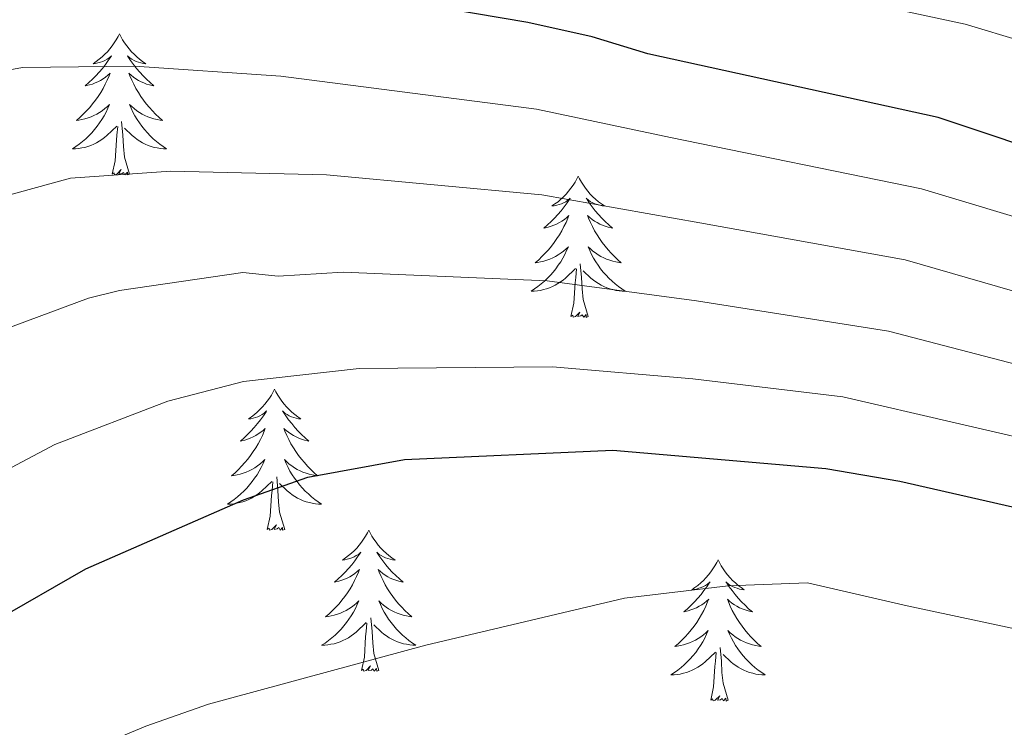
# Model space of a CAD drawing. Units: metres. Extents: x 598778 to 603276, y 4793535 to 4796571.
# Drawn here: x 600020 to 600103, y 4794344 to 4794404 of the extents above; entities that cross this region are included whole.
import ezdxf

# ---------------------------------------------------------------- set-up
doc = ezdxf.new("R2010")
doc.units = ezdxf.units.M
doc.header["$MEASUREMENT"] = 0
for name, color, linetype, lineweight in [('Nivel 36', 7, 'Continuous', 0), ('Nivel 4', 7, 'Continuous', 0), ('Nivel 5', 7, 'Continuous', 0), ('Nivel 61', 7, 'Continuous', 0), ('Nivel 63', 7, 'Continuous', 0)]:
    doc.layers.add(name, color=color, linetype=linetype, lineweight=lineweight)

msp = doc.modelspace()

# ---------------------------------------------------------------- linework, layer by layer
at = {"layer": 'Nivel 36', "color": 92, "linetype": 'Continuous', "lineweight": 0, "flags": 128}
for points in [[(600028.4, 4794402.8), (600028.29, 4794402.58), (600028.13, 4794402.3), (600027.96, 4794402.04), (600027.78, 4794401.78), (600027.59, 4794401.53), (600027.38, 4794401.29), (600027.16, 4794401.07), (600026.93, 4794400.85), (600026.69, 4794400.65), (600026.44, 4794400.46), (600026.18, 4794400.28), (600026.38, 4794400.3), (600026.58, 4794400.34), (600026.78, 4794400.4), (600026.98, 4794400.46), (600027.16, 4794400.55), (600027.35, 4794400.65), (600027.52, 4794400.76), (600027.72, 4794400.95), (600027.68, 4794400.89), (600027.45, 4794400.54), (600027.21, 4794400.21), (600026.96, 4794399.88), (600026.69, 4794399.56), (600026.41, 4794399.26), (600026.12, 4794398.96), (600025.81, 4794398.68), (600025.5, 4794398.41), (600025.62, 4794398.43), (600025.87, 4794398.49), (600026.11, 4794398.56), (600026.35, 4794398.65), (600026.58, 4794398.76), (600026.8, 4794398.87), (600027.02, 4794399), (600027.22, 4794399.15), (600027.42, 4794399.31), (600027.61, 4794399.48), (600027.52, 4794399.26), (600027.36, 4794398.89), (600027.19, 4794398.54), (600027.01, 4794398.19), (600026.81, 4794397.85), (600026.6, 4794397.52), (600026.37, 4794397.2), (600026.13, 4794396.89), (600025.88, 4794396.58), (600025.62, 4794396.29), (600025.34, 4794396.01), (600025.05, 4794395.74), (600024.76, 4794395.48), (600024.95, 4794395.51), (600025.22, 4794395.56), (600025.48, 4794395.62), (600025.74, 4794395.7), (600026, 4794395.79), (600026.24, 4794395.9), (600026.48, 4794396.02), (600026.72, 4794396.16), (600026.94, 4794396.31), (600027.16, 4794396.48), (600027.37, 4794396.65), (600027.56, 4794396.84), (600027.42, 4794396.51)], [(600028.4, 4794402.8), (600028.51, 4794402.58), (600028.66, 4794402.3), (600028.83, 4794402.04), (600029.01, 4794401.78), (600029.21, 4794401.53), (600029.41, 4794401.29), (600029.63, 4794401.07), (600029.86, 4794400.85), (600030.1, 4794400.65), (600030.35, 4794400.46), (600030.61, 4794400.28), (600030.42, 4794400.3), (600030.21, 4794400.34), (600030.01, 4794400.4), (600029.82, 4794400.46), (600029.63, 4794400.55), (600029.45, 4794400.65), (600029.27, 4794400.76), (600029.07, 4794400.95), (600029.11, 4794400.89), (600029.34, 4794400.54), (600029.58, 4794400.21), (600029.84, 4794399.88), (600030.11, 4794399.56), (600030.39, 4794399.26), (600030.68, 4794398.96), (600030.98, 4794398.68), (600031.3, 4794398.41), (600031.17, 4794398.43), (600030.92, 4794398.49), (600030.68, 4794398.56), (600030.45, 4794398.65), (600030.22, 4794398.76), (600029.99, 4794398.87), (600029.78, 4794399), (600029.57, 4794399.15), (600029.37, 4794399.31), (600029.19, 4794399.48), (600029.27, 4794399.26), (600029.43, 4794398.89), (600029.6, 4794398.54), (600029.79, 4794398.19), (600029.99, 4794397.85), (600030.2, 4794397.52), (600030.42, 4794397.2), (600030.66, 4794396.89), (600030.92, 4794396.58), (600031.18, 4794396.29), (600031.45, 4794396.01), (600031.74, 4794395.74), (600032.04, 4794395.48), (600031.84, 4794395.51), (600031.58, 4794395.56), (600031.31, 4794395.62), (600031.05, 4794395.7), (600030.8, 4794395.79), (600030.55, 4794395.9), (600030.31, 4794396.02), (600030.08, 4794396.16), (600029.85, 4794396.31), (600029.63, 4794396.48), (600029.43, 4794396.65), (600029.23, 4794396.84), (600029.37, 4794396.51)], [(600027.42, 4794396.51), (600027.26, 4794396.19), (600027.1, 4794395.88), (600026.91, 4794395.57), (600026.72, 4794395.28), (600026.51, 4794394.99), (600026.28, 4794394.71), (600026.05, 4794394.44), (600025.8, 4794394.18), (600025.54, 4794393.94), (600025.28, 4794393.7), (600025, 4794393.48), (600024.71, 4794393.27), (600024.42, 4794393.08), (600024.68, 4794393.09), (600024.94, 4794393.12), (600025.21, 4794393.16), (600025.47, 4794393.21), (600025.72, 4794393.29), (600025.97, 4794393.37), (600026.22, 4794393.48), (600026.45, 4794393.59), (600026.68, 4794393.72), (600026.9, 4794393.87), (600027.12, 4794394.03), (600027.32, 4794394.2), (600028.17, 4794395)], [(600029.37, 4794396.51), (600029.53, 4794396.19), (600029.7, 4794395.88), (600029.88, 4794395.57), (600030.08, 4794395.28), (600030.29, 4794394.99), (600030.51, 4794394.71), (600030.75, 4794394.44), (600030.99, 4794394.18), (600031.25, 4794393.94), (600031.52, 4794393.7), (600031.8, 4794393.48), (600032.09, 4794393.27), (600032.38, 4794393.08), (600032.11, 4794393.09), (600031.85, 4794393.12), (600031.59, 4794393.16), (600031.33, 4794393.21), (600031.07, 4794393.29), (600030.82, 4794393.37), (600030.58, 4794393.48), (600030.34, 4794393.59), (600030.11, 4794393.72), (600029.89, 4794393.87), (600029.68, 4794394.03), (600029.47, 4794394.2), (600028.82, 4794394.82)], [(600027.78, 4794390.95), (600028.02, 4794392.06), (600028.14, 4794393.81), (600028.18, 4794394.24), (600028.25, 4794394.96)], [(600029.25, 4794390.95), (600028.82, 4794392.39), (600028.73, 4794393.29), (600028.68, 4794394.24), (600028.58, 4794395.4)], [(600029.25, 4794390.95), (600029.07, 4794390.88), (600029.06, 4794391.12), (600028.86, 4794390.9), (600028.74, 4794391.1), (600028.62, 4794390.99), (600028.35, 4794390.94), (600028.55, 4794391.33), (600028.16, 4794390.95), (600027.98, 4794390.9), (600027.94, 4794391.06), (600027.78, 4794390.95)], [(600067.16, 4794390.77), (600067.05, 4794390.55), (600066.9, 4794390.28), (600066.73, 4794390.01), (600066.55, 4794389.76), (600066.35, 4794389.51), (600066.14, 4794389.27), (600065.93, 4794389.04), (600065.7, 4794388.83), (600065.46, 4794388.62), (600065.2, 4794388.43), (600064.94, 4794388.26), (600065.14, 4794388.28), (600065.35, 4794388.32), (600065.55, 4794388.37), (600065.74, 4794388.44), (600065.93, 4794388.52), (600066.11, 4794388.62), (600066.28, 4794388.74), (600066.49, 4794388.93), (600066.45, 4794388.86), (600066.22, 4794388.52), (600065.98, 4794388.18), (600065.72, 4794387.86), (600065.45, 4794387.54), (600065.17, 4794387.23), (600064.88, 4794386.94), (600064.58, 4794386.66), (600064.26, 4794386.39), (600064.39, 4794386.41), (600064.63, 4794386.47), (600064.88, 4794386.54), (600065.11, 4794386.63), (600065.34, 4794386.73), (600065.57, 4794386.85), (600065.78, 4794386.98), (600065.99, 4794387.12), (600066.19, 4794387.28), (600066.37, 4794387.45), (600066.28, 4794387.23), (600066.13, 4794386.87), (600065.96, 4794386.52), (600065.77, 4794386.17), (600065.57, 4794385.83), (600065.36, 4794385.5), (600065.13, 4794385.18), (600064.9, 4794384.86), (600064.64, 4794384.56), (600064.38, 4794384.27), (600064.1, 4794383.99), (600063.82, 4794383.72), (600063.52, 4794383.46), (600063.72, 4794383.48), (600063.98, 4794383.53), (600064.25, 4794383.6), (600064.51, 4794383.67), (600064.76, 4794383.77), (600065.01, 4794383.88), (600065.25, 4794384), (600065.48, 4794384.14), (600065.71, 4794384.29), (600065.92, 4794384.45), (600066.13, 4794384.63), (600066.33, 4794384.82), (600066.18, 4794384.49)], [(600067.16, 4794390.77), (600067.27, 4794390.55), (600067.43, 4794390.28), (600067.6, 4794390.01), (600067.78, 4794389.76), (600067.97, 4794389.51), (600068.18, 4794389.27), (600068.4, 4794389.04), (600068.63, 4794388.83), (600068.87, 4794388.62), (600069.12, 4794388.43), (600069.38, 4794388.26), (600069.18, 4794388.28), (600068.98, 4794388.32), (600068.78, 4794388.37), (600068.58, 4794388.44), (600068.39, 4794388.52), (600068.21, 4794388.62), (600068.04, 4794388.74), (600067.83, 4794388.93), (600067.88, 4794388.86), (600068.1, 4794388.52), (600068.35, 4794388.18), (600068.6, 4794387.86), (600068.87, 4794387.54), (600069.15, 4794387.23), (600069.44, 4794386.94), (600069.75, 4794386.66), (600070.06, 4794386.39), (600069.94, 4794386.41), (600069.69, 4794386.47), (600069.45, 4794386.54), (600069.21, 4794386.63), (600068.98, 4794386.73), (600068.76, 4794386.85), (600068.54, 4794386.98), (600068.34, 4794387.12), (600068.14, 4794387.28), (600067.95, 4794387.45), (600068.04, 4794387.23), (600068.2, 4794386.87), (600068.37, 4794386.52), (600068.55, 4794386.17), (600068.75, 4794385.83), (600068.96, 4794385.5), (600069.19, 4794385.18), (600069.43, 4794384.86), (600069.68, 4794384.56), (600069.94, 4794384.27), (600070.22, 4794383.99), (600070.51, 4794383.72), (600070.8, 4794383.46), (600070.61, 4794383.48), (600070.34, 4794383.53), (600070.08, 4794383.6), (600069.82, 4794383.67), (600069.56, 4794383.77), (600069.32, 4794383.88), (600069.07, 4794384), (600068.84, 4794384.14), (600068.62, 4794384.29), (600068.4, 4794384.45), (600068.19, 4794384.63), (600068, 4794384.82), (600068.14, 4794384.49)], [(600066.18, 4794384.49), (600066.03, 4794384.17), (600065.86, 4794383.85), (600065.68, 4794383.55), (600065.48, 4794383.25), (600065.27, 4794382.96), (600065.05, 4794382.68), (600064.81, 4794382.42), (600064.57, 4794382.16), (600064.31, 4794381.91), (600064.04, 4794381.68), (600063.76, 4794381.46), (600063.47, 4794381.25), (600063.18, 4794381.06), (600063.45, 4794381.07), (600063.71, 4794381.09), (600063.97, 4794381.13), (600064.23, 4794381.19), (600064.49, 4794381.26), (600064.74, 4794381.35), (600064.98, 4794381.45), (600065.22, 4794381.57), (600065.45, 4794381.7), (600065.67, 4794381.84), (600065.88, 4794382), (600066.09, 4794382.17), (600066.93, 4794382.97)], [(600068.14, 4794384.49), (600068.29, 4794384.17), (600068.46, 4794383.85), (600068.65, 4794383.55), (600068.84, 4794383.25), (600069.05, 4794382.96), (600069.28, 4794382.68), (600069.51, 4794382.42), (600069.76, 4794382.16), (600070.02, 4794381.91), (600070.28, 4794381.68), (600070.56, 4794381.46), (600070.85, 4794381.25), (600071.14, 4794381.06), (600070.88, 4794381.07), (600070.61, 4794381.09), (600070.35, 4794381.13), (600070.09, 4794381.19), (600069.84, 4794381.26), (600069.59, 4794381.35), (600069.34, 4794381.45), (600069.11, 4794381.57), (600068.88, 4794381.7), (600068.65, 4794381.84), (600068.44, 4794382), (600068.24, 4794382.17), (600067.58, 4794382.79)], [(600068.01, 4794378.92), (600067.58, 4794380.36), (600067.49, 4794381.27), (600067.45, 4794382.22), (600067.34, 4794383.38)], [(600066.54, 4794378.92), (600066.79, 4794380.04), (600066.9, 4794381.78), (600066.95, 4794382.22), (600067.01, 4794382.94)], [(600068.01, 4794378.92), (600067.84, 4794378.85), (600067.82, 4794379.09), (600067.63, 4794378.87), (600067.51, 4794379.07), (600067.39, 4794378.97), (600067.12, 4794378.91), (600067.31, 4794379.3), (600066.93, 4794378.92), (600066.74, 4794378.87), (600066.7, 4794379.03), (600066.54, 4794378.92)], [(600041.5, 4794372.79), (600041.39, 4794372.57), (600041.24, 4794372.29), (600041.07, 4794372.03), (600040.89, 4794371.77), (600040.69, 4794371.52), (600040.49, 4794371.28), (600040.27, 4794371.06), (600040.04, 4794370.84), (600039.8, 4794370.64), (600039.55, 4794370.45), (600039.29, 4794370.27), (600039.49, 4794370.29), (600039.69, 4794370.33), (600039.89, 4794370.39), (600040.08, 4794370.46), (600040.27, 4794370.54), (600040.45, 4794370.64), (600040.63, 4794370.75), (600040.83, 4794370.94), (600040.79, 4794370.88), (600040.56, 4794370.53), (600040.32, 4794370.2), (600040.06, 4794369.87), (600039.79, 4794369.55), (600039.51, 4794369.25), (600039.22, 4794368.96), (600038.92, 4794368.67), (600038.61, 4794368.4), (600038.73, 4794368.42), (600038.98, 4794368.48), (600039.22, 4794368.56), (600039.45, 4794368.64), (600039.68, 4794368.75), (600039.91, 4794368.86), (600040.12, 4794369), (600040.33, 4794369.14), (600040.53, 4794369.3), (600040.72, 4794369.47), (600040.63, 4794369.24), (600040.47, 4794368.88), (600040.3, 4794368.53), (600040.12, 4794368.18), (600039.92, 4794367.84), (600039.7, 4794367.51), (600039.48, 4794367.19), (600039.24, 4794366.88), (600038.99, 4794366.58), (600038.72, 4794366.28), (600038.45, 4794366), (600038.16, 4794365.73), (600037.86, 4794365.47), (600038.06, 4794365.5), (600038.33, 4794365.55), (600038.59, 4794365.61), (600038.85, 4794365.69), (600039.1, 4794365.78), (600039.35, 4794365.89), (600039.59, 4794366.01), (600039.83, 4794366.15), (600040.05, 4794366.3), (600040.27, 4794366.46), (600040.47, 4794366.64), (600040.67, 4794366.83), (600040.53, 4794366.5)], [(600041.5, 4794372.79), (600041.62, 4794372.57), (600041.77, 4794372.29), (600041.94, 4794372.03), (600042.12, 4794371.77), (600042.31, 4794371.52), (600042.52, 4794371.28), (600042.74, 4794371.06), (600042.97, 4794370.84), (600043.21, 4794370.64), (600043.46, 4794370.45), (600043.72, 4794370.27), (600043.52, 4794370.29), (600043.32, 4794370.33), (600043.12, 4794370.39), (600042.92, 4794370.46), (600042.74, 4794370.54), (600042.56, 4794370.64), (600042.38, 4794370.75), (600042.18, 4794370.94), (600042.22, 4794370.88), (600042.45, 4794370.53), (600042.69, 4794370.2), (600042.95, 4794369.87), (600043.21, 4794369.55), (600043.49, 4794369.25), (600043.79, 4794368.96), (600044.09, 4794368.67), (600044.4, 4794368.4), (600044.28, 4794368.42), (600044.03, 4794368.48), (600043.79, 4794368.56), (600043.55, 4794368.64), (600043.32, 4794368.75), (600043.1, 4794368.86), (600042.88, 4794369), (600042.68, 4794369.14), (600042.48, 4794369.3), (600042.29, 4794369.47), (600042.38, 4794369.24), (600042.54, 4794368.88), (600042.71, 4794368.53), (600042.89, 4794368.18), (600043.09, 4794367.84), (600043.3, 4794367.51), (600043.53, 4794367.19), (600043.77, 4794366.88), (600044.02, 4794366.58), (600044.29, 4794366.28), (600044.56, 4794366), (600044.85, 4794365.73), (600045.14, 4794365.47), (600044.95, 4794365.5), (600044.68, 4794365.55), (600044.42, 4794365.61), (600044.16, 4794365.69), (600043.9, 4794365.78), (600043.66, 4794365.89), (600043.42, 4794366.01), (600043.18, 4794366.15), (600042.96, 4794366.3), (600042.74, 4794366.46), (600042.54, 4794366.64), (600042.34, 4794366.83), (600042.48, 4794366.5)], [(600040.53, 4794366.5), (600040.37, 4794366.18), (600040.2, 4794365.87), (600040.02, 4794365.56), (600039.82, 4794365.26), (600039.61, 4794364.98), (600039.39, 4794364.7), (600039.16, 4794364.43), (600038.91, 4794364.17), (600038.65, 4794363.93), (600038.38, 4794363.69), (600038.1, 4794363.47), (600037.81, 4794363.26), (600037.52, 4794363.07), (600037.79, 4794363.08), (600038.05, 4794363.11), (600038.31, 4794363.15), (600038.57, 4794363.2), (600038.83, 4794363.28), (600039.08, 4794363.36), (600039.32, 4794363.47), (600039.56, 4794363.58), (600039.79, 4794363.71), (600040.01, 4794363.86), (600040.22, 4794364.02), (600040.43, 4794364.19), (600041.28, 4794364.98)], [(600042.48, 4794366.5), (600042.64, 4794366.18), (600042.8, 4794365.87), (600042.99, 4794365.56), (600043.18, 4794365.26), (600043.4, 4794364.98), (600043.62, 4794364.7), (600043.85, 4794364.43), (600044.1, 4794364.17), (600044.36, 4794363.93), (600044.63, 4794363.69), (600044.9, 4794363.47), (600045.19, 4794363.26), (600045.48, 4794363.07), (600045.22, 4794363.08), (600044.96, 4794363.11), (600044.69, 4794363.15), (600044.44, 4794363.2), (600044.18, 4794363.28), (600043.93, 4794363.36), (600043.69, 4794363.47), (600043.45, 4794363.58), (600043.22, 4794363.71), (600043, 4794363.86), (600042.78, 4794364.02), (600042.58, 4794364.19), (600041.92, 4794364.81)], [(600042.36, 4794360.94), (600041.93, 4794362.38), (600041.84, 4794363.28), (600041.79, 4794364.23), (600041.69, 4794365.39)], [(600040.88, 4794360.94), (600041.13, 4794362.05), (600041.24, 4794363.8), (600041.29, 4794364.23), (600041.35, 4794364.95)], [(600042.36, 4794360.94), (600042.18, 4794360.87), (600042.16, 4794361.11), (600041.97, 4794360.88), (600041.85, 4794361.09), (600041.73, 4794360.98), (600041.46, 4794360.93), (600041.66, 4794361.32), (600041.27, 4794360.94), (600041.08, 4794360.88), (600041.04, 4794361.05), (600040.88, 4794360.94)], [(600049.46, 4794360.87), (600049.35, 4794360.65), (600049.2, 4794360.37), (600049.03, 4794360.11), (600048.85, 4794359.85), (600048.65, 4794359.6), (600048.45, 4794359.36), (600048.23, 4794359.14), (600048, 4794358.92), (600047.76, 4794358.72), (600047.51, 4794358.53), (600047.25, 4794358.35), (600047.45, 4794358.37), (600047.65, 4794358.41), (600047.85, 4794358.47), (600048.04, 4794358.54), (600048.23, 4794358.62), (600048.41, 4794358.72), (600048.59, 4794358.83), (600048.79, 4794359.02), (600048.75, 4794358.96), (600048.52, 4794358.61), (600048.28, 4794358.28), (600048.02, 4794357.95), (600047.75, 4794357.64), (600047.47, 4794357.33), (600047.18, 4794357.04), (600046.88, 4794356.75), (600046.57, 4794356.48), (600046.69, 4794356.5), (600046.94, 4794356.56), (600047.18, 4794356.64), (600047.41, 4794356.72), (600047.64, 4794356.83), (600047.87, 4794356.94), (600048.08, 4794357.08), (600048.29, 4794357.22), (600048.49, 4794357.38), (600048.68, 4794357.55), (600048.59, 4794357.33), (600048.43, 4794356.96), (600048.26, 4794356.61), (600048.08, 4794356.26), (600047.88, 4794355.92), (600047.66, 4794355.59), (600047.44, 4794355.27), (600047.2, 4794354.96), (600046.95, 4794354.66), (600046.68, 4794354.36), (600046.41, 4794354.08), (600046.12, 4794353.81), (600045.82, 4794353.56), (600046.02, 4794353.58), (600046.29, 4794353.63), (600046.55, 4794353.69), (600046.81, 4794353.77), (600047.06, 4794353.86), (600047.31, 4794353.97), (600047.55, 4794354.09), (600047.79, 4794354.23), (600048.01, 4794354.38), (600048.23, 4794354.55), (600048.43, 4794354.72), (600048.63, 4794354.91), (600048.49, 4794354.58)], [(600049.46, 4794360.87), (600049.58, 4794360.65), (600049.73, 4794360.37), (600049.9, 4794360.11), (600050.08, 4794359.85), (600050.27, 4794359.6), (600050.48, 4794359.36), (600050.7, 4794359.14), (600050.93, 4794358.92), (600051.17, 4794358.72), (600051.42, 4794358.53), (600051.68, 4794358.35), (600051.48, 4794358.37), (600051.28, 4794358.41), (600051.08, 4794358.47), (600050.88, 4794358.54), (600050.7, 4794358.62), (600050.52, 4794358.72), (600050.34, 4794358.83), (600050.14, 4794359.02), (600050.18, 4794358.96), (600050.41, 4794358.61), (600050.65, 4794358.28), (600050.91, 4794357.95), (600051.17, 4794357.64), (600051.45, 4794357.33), (600051.75, 4794357.04), (600052.05, 4794356.75), (600052.36, 4794356.48), (600052.24, 4794356.5), (600051.99, 4794356.56), (600051.75, 4794356.64), (600051.51, 4794356.72), (600051.28, 4794356.83), (600051.06, 4794356.94), (600050.84, 4794357.08), (600050.64, 4794357.22), (600050.44, 4794357.38), (600050.25, 4794357.55), (600050.34, 4794357.33), (600050.5, 4794356.96), (600050.67, 4794356.61), (600050.85, 4794356.26), (600051.05, 4794355.92), (600051.26, 4794355.59), (600051.49, 4794355.27), (600051.73, 4794354.96), (600051.98, 4794354.66), (600052.25, 4794354.36), (600052.52, 4794354.08), (600052.81, 4794353.81), (600053.1, 4794353.56), (600052.91, 4794353.58), (600052.64, 4794353.63), (600052.38, 4794353.69), (600052.12, 4794353.77), (600051.86, 4794353.86), (600051.62, 4794353.97), (600051.38, 4794354.09), (600051.14, 4794354.23), (600050.92, 4794354.38), (600050.7, 4794354.55), (600050.5, 4794354.72), (600050.3, 4794354.91), (600050.44, 4794354.58)], [(600078.98, 4794358.36), (600078.87, 4794358.14), (600078.71, 4794357.87), (600078.54, 4794357.6), (600078.36, 4794357.34), (600078.17, 4794357.1), (600077.96, 4794356.86), (600077.74, 4794356.63), (600077.51, 4794356.42), (600077.27, 4794356.21), (600077.02, 4794356.02), (600076.76, 4794355.84), (600076.96, 4794355.87), (600077.16, 4794355.9), (600077.36, 4794355.96), (600077.56, 4794356.03), (600077.75, 4794356.11), (600077.93, 4794356.21), (600078.1, 4794356.32), (600078.31, 4794356.52), (600078.26, 4794356.45), (600078.04, 4794356.1), (600077.79, 4794355.77), (600077.54, 4794355.44), (600077.27, 4794355.13), (600076.99, 4794354.82), (600076.7, 4794354.53), (600076.39, 4794354.24), (600076.08, 4794353.97), (600076.2, 4794354), (600076.45, 4794354.06), (600076.69, 4794354.13), (600076.93, 4794354.22), (600077.16, 4794354.32), (600077.38, 4794354.44), (600077.6, 4794354.57), (600077.8, 4794354.71), (600078, 4794354.87), (600078.19, 4794355.04), (600078.1, 4794354.82), (600077.94, 4794354.46), (600077.77, 4794354.1), (600077.59, 4794353.76), (600077.39, 4794353.42), (600077.18, 4794353.08), (600076.95, 4794352.76), (600076.71, 4794352.45), (600076.46, 4794352.15), (600076.2, 4794351.86), (600075.92, 4794351.58), (600075.63, 4794351.31), (600075.34, 4794351.05), (600075.53, 4794351.07), (600075.8, 4794351.12), (600076.06, 4794351.18), (600076.32, 4794351.26), (600076.58, 4794351.36), (600076.82, 4794351.46), (600077.07, 4794351.59), (600077.3, 4794351.72), (600077.52, 4794351.87), (600077.74, 4794352.04), (600077.95, 4794352.21), (600078.14, 4794352.4), (600078, 4794352.08)], [(600078.98, 4794358.36), (600079.09, 4794358.14), (600079.24, 4794357.87), (600079.41, 4794357.6), (600079.59, 4794357.34), (600079.79, 4794357.1), (600080, 4794356.86), (600080.21, 4794356.63), (600080.44, 4794356.42), (600080.68, 4794356.21), (600080.94, 4794356.02), (600081.2, 4794355.84), (600081, 4794355.87), (600080.79, 4794355.9), (600080.59, 4794355.96), (600080.4, 4794356.03), (600080.21, 4794356.11), (600080.03, 4794356.21), (600079.86, 4794356.32), (600079.65, 4794356.52), (600079.69, 4794356.45), (600079.92, 4794356.1), (600080.16, 4794355.77), (600080.42, 4794355.44), (600080.69, 4794355.13), (600080.97, 4794354.82), (600081.26, 4794354.53), (600081.56, 4794354.24), (600081.88, 4794353.97), (600081.75, 4794354), (600081.51, 4794354.06), (600081.26, 4794354.13), (600081.03, 4794354.22), (600080.8, 4794354.32), (600080.57, 4794354.44), (600080.36, 4794354.57), (600080.15, 4794354.71), (600079.95, 4794354.87), (600079.77, 4794355.04), (600079.86, 4794354.82), (600080.01, 4794354.46), (600080.18, 4794354.1), (600080.37, 4794353.76), (600080.57, 4794353.42), (600080.78, 4794353.08), (600081.01, 4794352.76), (600081.24, 4794352.45), (600081.5, 4794352.15), (600081.76, 4794351.86), (600082.04, 4794351.58), (600082.32, 4794351.31), (600082.62, 4794351.05), (600082.42, 4794351.07), (600082.16, 4794351.12), (600081.89, 4794351.18), (600081.63, 4794351.26), (600081.38, 4794351.36), (600081.13, 4794351.46), (600080.89, 4794351.59), (600080.66, 4794351.72), (600080.43, 4794351.87), (600080.22, 4794352.04), (600080.01, 4794352.21), (600079.81, 4794352.4), (600079.96, 4794352.08)], [(600048.49, 4794354.58), (600048.33, 4794354.26), (600048.16, 4794353.95), (600047.98, 4794353.64), (600047.78, 4794353.35), (600047.57, 4794353.06), (600047.35, 4794352.78), (600047.12, 4794352.51), (600046.87, 4794352.25), (600046.61, 4794352.01), (600046.34, 4794351.78), (600046.06, 4794351.55), (600045.77, 4794351.34), (600045.48, 4794351.15), (600045.75, 4794351.16), (600046.01, 4794351.19), (600046.27, 4794351.23), (600046.53, 4794351.28), (600046.79, 4794351.36), (600047.04, 4794351.44), (600047.28, 4794351.55), (600047.52, 4794351.66), (600047.75, 4794351.79), (600047.97, 4794351.94), (600048.18, 4794352.1), (600048.39, 4794352.27), (600049.24, 4794353.07)], [(600050.44, 4794354.58), (600050.6, 4794354.26), (600050.76, 4794353.95), (600050.95, 4794353.64), (600051.14, 4794353.35), (600051.36, 4794353.06), (600051.58, 4794352.78), (600051.81, 4794352.51), (600052.06, 4794352.25), (600052.32, 4794352.01), (600052.59, 4794351.78), (600052.86, 4794351.55), (600053.15, 4794351.34), (600053.44, 4794351.15), (600053.18, 4794351.16), (600052.92, 4794351.19), (600052.65, 4794351.23), (600052.4, 4794351.28), (600052.14, 4794351.36), (600051.89, 4794351.44), (600051.65, 4794351.55), (600051.41, 4794351.66), (600051.18, 4794351.79), (600050.96, 4794351.94), (600050.74, 4794352.1), (600050.54, 4794352.27), (600049.88, 4794352.89)], [(600050.32, 4794349.02), (600049.89, 4794350.46), (600049.8, 4794351.36), (600049.75, 4794352.31), (600049.65, 4794353.47)], [(600048.84, 4794349.02), (600049.09, 4794350.14), (600049.2, 4794351.88), (600049.25, 4794352.31), (600049.31, 4794353.03)], [(600078, 4794352.08), (600077.85, 4794351.75), (600077.68, 4794351.44), (600077.49, 4794351.14), (600077.3, 4794350.84), (600077.09, 4794350.55), (600076.86, 4794350.27), (600076.63, 4794350), (600076.38, 4794349.75), (600076.12, 4794349.5), (600075.86, 4794349.27), (600075.58, 4794349.05), (600075.29, 4794348.84), (600075, 4794348.65), (600075.26, 4794348.66), (600075.53, 4794348.68), (600075.79, 4794348.72), (600076.05, 4794348.78), (600076.3, 4794348.85), (600076.55, 4794348.94), (600076.8, 4794349.04), (600077.03, 4794349.16), (600077.26, 4794349.29), (600077.49, 4794349.43), (600077.7, 4794349.59), (600077.9, 4794349.76), (600078.75, 4794350.56)], [(600079.96, 4794352.08), (600080.11, 4794351.75), (600080.28, 4794351.44), (600080.46, 4794351.14), (600080.66, 4794350.84), (600080.87, 4794350.55), (600081.09, 4794350.27), (600081.33, 4794350), (600081.57, 4794349.75), (600081.83, 4794349.5), (600082.1, 4794349.27), (600082.38, 4794349.05), (600082.67, 4794348.84), (600082.96, 4794348.65), (600082.69, 4794348.66), (600082.43, 4794348.68), (600082.17, 4794348.72), (600081.91, 4794348.78), (600081.65, 4794348.85), (600081.4, 4794348.94), (600081.16, 4794349.04), (600080.92, 4794349.16), (600080.69, 4794349.29), (600080.47, 4794349.43), (600080.26, 4794349.59), (600080.05, 4794349.76), (600079.4, 4794350.38)], [(600079.83, 4794346.51), (600079.4, 4794347.95), (600079.31, 4794348.85), (600079.26, 4794349.8), (600079.16, 4794350.97)], [(600078.36, 4794346.51), (600078.6, 4794347.63), (600078.72, 4794349.37), (600078.76, 4794349.8), (600078.83, 4794350.53)], [(600050.32, 4794349.02), (600050.14, 4794348.95), (600050.12, 4794349.19), (600049.93, 4794348.97), (600049.81, 4794349.17), (600049.69, 4794349.06), (600049.42, 4794349.01), (600049.62, 4794349.4), (600049.23, 4794349.02), (600049.04, 4794348.97), (600049, 4794349.13), (600048.84, 4794349.02)], [(600079.83, 4794346.51), (600079.66, 4794346.44), (600079.64, 4794346.68), (600079.45, 4794346.46), (600079.32, 4794346.66), (600079.2, 4794346.55), (600078.93, 4794346.5), (600079.13, 4794346.89), (600078.74, 4794346.51), (600078.56, 4794346.46), (600078.52, 4794346.62), (600078.36, 4794346.51)]]:
    msp.add_lwpolyline(points, dxfattribs=at)
at = {"layer": 'Nivel 4', "color": 36, "linetype": 'Continuous', "lineweight": 30, "flags": 128}
for points, elevation in [([(600199.7, 4794361.19), (600192.2, 4794362.93), (600185.72, 4794363.86), (600180.6, 4794364.39), (600171.78, 4794364.56), (600166.55, 4794365.07), (600158.44, 4794366.48), (600152.81, 4794368.08), (600150.12, 4794369.25), (600145.11, 4794372.12), (600135.89, 4794378.9), (600130.18, 4794382.64), (600125.59, 4794386.2), (600120.51, 4794388.57), (600108.97, 4794391.94), (600097.59, 4794395.72), (600073.05, 4794401.11), (600068.34, 4794402.56), (600062.91, 4794403.76), (600040.54, 4794407.55), (600026.6, 4794408.98), (600018.63, 4794409.3)], 300), ([(600003.37, 4794343.32), (600007.62, 4794346.77), (600017.79, 4794353.17), (600025.56, 4794357.6), (600038.87, 4794363.44), (600044.3, 4794365.36), (600052.48, 4794366.85), (600070.08, 4794367.63), (600088.1, 4794366.08), (600094.33, 4794365.02), (600106.1, 4794362.34), (600131.38, 4794351.76), (600153.25, 4794343.02)], 275)]:
    msp.add_lwpolyline(points, dxfattribs=dict(at, elevation=elevation))
at = {"layer": 'Nivel 5', "color": 36, "linetype": 'Continuous', "lineweight": 0, "flags": 128}
for points, elevation in [([(600019.58, 4794419.51), (600023.82, 4794418.87), (600027.95, 4794418.42), (600042.97, 4794416.4), (600062.44, 4794412.64), (600072.54, 4794409.87), (600077.9, 4794408.36), (600099.86, 4794403.61), (600114.47, 4794399.22), (600122.46, 4794395.53), (600130.59, 4794390.18), (600136.61, 4794385.25), (600140.82, 4794382.54), (600149.06, 4794376.37), (600155.34, 4794373.09), (600160.13, 4794371.64), (600166.82, 4794370.49), (600171.85, 4794370.01), (600179.76, 4794369.96), (600193.08, 4794370.03), (600198.27, 4794369.34)], 305), ([(600195.1, 4794355.71), (600189.64, 4794357.16), (600183.54, 4794358.28), (600170.46, 4794359.49), (600164.84, 4794360.35), (600156.74, 4794362.05), (600151.95, 4794363.47), (600148.23, 4794365.01), (600143.81, 4794367.36), (600128.13, 4794377.42), (600124.09, 4794380.37), (600118.09, 4794383.13), (600096.18, 4794389.71), (600074.96, 4794394.04), (600063.63, 4794396.44), (600042.04, 4794399.22), (600029.67, 4794400.08), (600020.19, 4794399.95), (600014.83, 4794398.97), (600011.76, 4794398.03), (600009.12, 4794396.82), (600003.44, 4794393.28)], 295), ([(600045.88, 4794390.88), (600032.74, 4794391.19), (600024.26, 4794390.6), (600016.74, 4794388.56), (600011.07, 4794385.76), (600008.36, 4794383.98), (600001.32, 4794377.19), (599994.28, 4794368.63), (599992.72, 4794365.47), (599989.46, 4794360.46), (599985.47, 4794351.09), (599983.22, 4794346.63), (599980.11, 4794337.9)], 290), ([(600208.58, 4794343.22), (600201.74, 4794346.28), (600192.93, 4794349.63), (600182.22, 4794352.52), (600169.13, 4794354.42), (600160.69, 4794356.18), (600149.81, 4794359.32), (600141.87, 4794363.02), (600121.88, 4794374.92), (600115.67, 4794377.69), (600094.78, 4794383.7), (600077.45, 4794386.83), (600064.08, 4794389.19), (600045.88, 4794390.88)], 290), ([(600077.15, 4794380.25), (600064.54, 4794381.94), (600047.29, 4794382.68), (600041.8, 4794382.34), (600038.82, 4794382.64), (600028.4, 4794381.13), (600025.78, 4794380.46), (600018.44, 4794377.74), (600013.37, 4794374.78), (600007.94, 4794370.4), (599998.6, 4794361.15), (599995.84, 4794356.8), (599994.1, 4794354.75), (599993.03, 4794351.94), (599991.51, 4794349.57), (599987.98, 4794342.51)], 285), ([(600189.34, 4794344.02), (600179.72, 4794346.97), (600167.81, 4794349.35), (600156.6, 4794352.18), (600150.98, 4794353.99), (600142.17, 4794357.57), (600131.74, 4794362.82), (600119.68, 4794369.45), (600110.9, 4794373.12), (600093.37, 4794377.68), (600077.15, 4794380.25)], 285), ([(600129.3, 4794358.24), (600117.38, 4794364.03), (600108.5, 4794367.74), (600089.51, 4794372.15), (600076.85, 4794373.66), (600065, 4794374.68), (600048.65, 4794374.54), (600038.88, 4794373.42), (600032.49, 4794371.78), (600022.92, 4794368.1), (600019.28, 4794366.17), (600012.86, 4794361.79), (600003.07, 4794353.91), (600000.76, 4794351), (599998.93, 4794349.28), (599997.39, 4794346.92), (599992.96, 4794338.95)], 280), ([(600140.25, 4794340.44), (600118.56, 4794346.86), (600105.13, 4794352.31), (600094.95, 4794354.47), (600086.53, 4794356.41), (600079.83, 4794356.17), (600071.07, 4794355.14), (600054.29, 4794351.17), (600035.92, 4794346.18), (600030.61, 4794344.32), (600022.76, 4794341.02)], 270)]:
    msp.add_lwpolyline(points, dxfattribs=dict(at, elevation=elevation))
at = {"layer": 'Nivel 61', "color": 250, "linetype": 'Continuous', "lineweight": 0}
msp.add_3dface([(603055.68, 4796305.9), (603090.9, 4793992.31), (599710.74, 4793941.76), (599676.7, 4796255.33)], dxfattribs=at)
at = {"layer": 'Nivel 63', "color": 7, "linetype": 'Continuous', "lineweight": 0}
msp.add_3dface([(598821.94, 4793534.64), (598777.57, 4796504.22), (603231.97, 4796570.87), (603276.36, 4793601.26)], dxfattribs=at)

doc.saveas('drawing.dxf')
